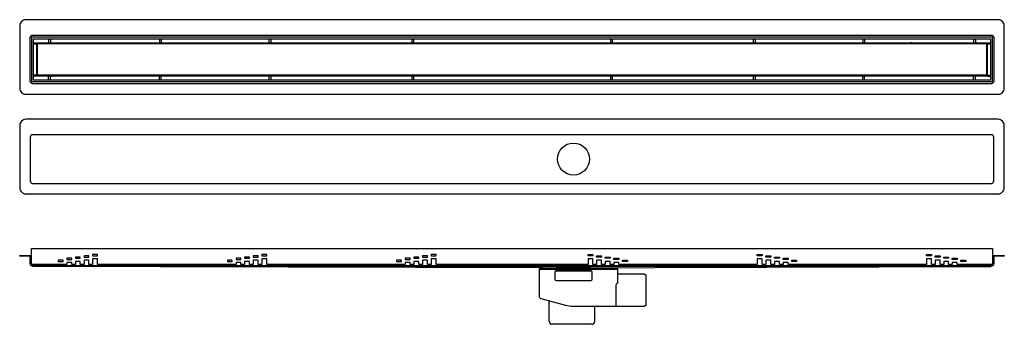
# Model space of a CAD drawing. Units: inches. Extents: x 0 to 1600, y -71 to 424.
import ezdxf

# ---------------------------------------------------------------- set-up
doc = ezdxf.new("R2010")
doc.units = ezdxf.units.IN
doc.header["$MEASUREMENT"] = 0

msp = doc.modelspace()

# ---------------------------------------------------------------- linework, layer by layer
for p, q in [((22, 386.2), (28, 386.2)), ((22, 384.7), (28, 384.7)), ((47, 392.2), (47, 386.2)), ((50, 392.2), (50, 386.2)), ((227, 392.2), (227, 386.2)), ((230, 392.2), (230, 386.2)), ((405, 392.2), (405, 386.2)), ((408, 392.2), (408, 386.2)), ((637, 392.2), (637, 386.2)), ((640, 392.2), (640, 386.2)), ((960, 392.2), (960, 386.2)), ((963, 392.2), (963, 386.2)), ((1192, 392.2), (1192, 386.2)), ((1195, 392.2), (1195, 386.2)), ((1370, 392.2), (1370, 386.2)), ((1373, 392.2), (1373, 386.2)), ((1450, 386.2), (1447, 386.2)), ((1550, 392.2), (1550, 386.2)), ((1553, 392.2), (1553, 386.2)), ((1572, 386.2), (1578, 386.2)), ((1572, 384.7), (1578, 384.7)), ((28, 333.7), (22, 333.7)), ((28, 332.2), (22, 332.2)), ((47, 326.2), (47, 332.2)), ((50, 332.2), (53, 332.2)), ((50, 326.2), (50, 332.2)), ((227, 326.2), (227, 332.2)), ((230, 326.2), (230, 332.2)), ((405, 332.2), (405, 326.2)), ((408, 332.2), (408, 326.2)), ((637, 332.2), (637, 326.2)), ((640, 332.2), (640, 326.2)), ((960, 332.2), (960, 326.2)), ((963, 332.2), (963, 326.2)), ((1192, 332.2), (1192, 326.2)), ((1195, 332.2), (1195, 326.2)), ((1370, 326.2), (1370, 332.2)), ((1373, 326.2), (1373, 332.2)), ((1450, 332.2), (1447, 332.2)), ((1550, 332.2), (1547, 332.2)), ((1550, 326.2), (1550, 332.2)), ((1553, 326.2), (1553, 332.2)), ((1572, 333.7), (1578, 333.7)), ((1572, 332.2), (1578, 332.2)), ((70.5, 33.1), (62.5, 33.1)), ((62.5, 33.1), (62.5, 31.1)), ((70.5, 31.1), (70.5, 33.1)), ((84.5, 36.1), (76.5, 36.1)), ((76.5, 36.1), (76.5, 34.1)), ((76.5, 34.1), (84.5, 34.1)), ((84.5, 34.1), (84.5, 36.1)), ((98.5, 38.1), (90.5, 38.1)), ((90.5, 38.1), (90.5, 36.1)), ((90.5, 36.1), (98.5, 36.1)), ((98.5, 36.1), (98.5, 38.1)), ((112.5, 40.1), (104.5, 40.1)), ((104.5, 40.1), (104.5, 38.1)), ((104.5, 38.1), (112.5, 38.1)), ((112.5, 38.1), (112.5, 40.1)), ((126.5, 42.1), (118.5, 42.1)), ((118.5, 42.1), (118.5, 40.1)), ((118.5, 40.1), (126.5, 40.1)), ((126.5, 40.1), (126.5, 42.1)), ((345.5, 33.1), (337.5, 33.1)), ((337.5, 33.1), (337.5, 31.1)), ((345.5, 31.1), (345.5, 33.1)), ((359.5, 36.1), (351.5, 36.1)), ((351.5, 36.1), (351.5, 34.1)), ((351.5, 34.1), (359.5, 34.1)), ((359.5, 34.1), (359.5, 36.1)), ((373.5, 38.1), (365.5, 38.1)), ((365.5, 38.1), (365.5, 36.1)), ((365.5, 36.1), (373.5, 36.1)), ((373.5, 36.1), (373.5, 38.1)), ((387.5, 40.1), (379.5, 40.1)), ((379.5, 40.1), (379.5, 38.1)), ((379.5, 38.1), (387.5, 38.1)), ((387.5, 38.1), (387.5, 40.1)), ((401.5, 42.1), (393.5, 42.1)), ((393.5, 42.1), (393.5, 40.1)), ((393.5, 40.1), (401.5, 40.1)), ((401.5, 40.1), (401.5, 42.1)), ((620.5, 33.1), (612.5, 33.1)), ((612.5, 33.1), (612.5, 31.1)), ((620.5, 31.1), (620.5, 33.1)), ((634.5, 36.1), (626.5, 36.1)), ((626.5, 36.1), (626.5, 34.1)), ((626.5, 34.1), (634.5, 34.1)), ((634.5, 34.1), (634.5, 36.1)), ((648.5, 38.1), (640.5, 38.1)), ((640.5, 38.1), (640.5, 36.1)), ((640.5, 36.1), (648.5, 36.1)), ((648.5, 36.1), (648.5, 38.1)), ((662.5, 40.1), (654.5, 40.1)), ((654.5, 40.1), (654.5, 38.1)), ((654.5, 38.1), (662.5, 38.1)), ((662.5, 38.1), (662.5, 40.1)), ((676.5, 42.1), (668.5, 42.1)), ((668.5, 42.1), (668.5, 40.1)), ((668.5, 40.1), (676.5, 40.1)), ((676.5, 40.1), (676.5, 42.1)), ((923.5, 40.1), (923.5, 42.1)), ((923.5, 42.1), (931.5, 42.1)), ((931.5, 40.1), (923.5, 40.1)), ((931.5, 42.1), (931.5, 40.1)), ((937.5, 38.1), (937.5, 40.1)), ((937.5, 40.1), (945.5, 40.1)), ((945.5, 38.1), (937.5, 38.1)), ((945.5, 40.1), (945.5, 38.1)), ((951.5, 36.1), (951.5, 38.1)), ((951.5, 38.1), (959.5, 38.1)), ((959.5, 36.1), (951.5, 36.1)), ((959.5, 38.1), (959.5, 36.1)), ((965.5, 34.1), (965.5, 36.1)), ((965.5, 36.1), (973.5, 36.1)), ((973.5, 34.1), (965.5, 34.1)), ((973.5, 36.1), (973.5, 34.1)), ((979.5, 31.1), (979.5, 33.1)), ((979.5, 33.1), (987.5, 33.1)), ((987.5, 33.1), (987.5, 31.1)), ((1198.5, 40.1), (1198.5, 42.1)), ((1198.5, 42.1), (1206.5, 42.1)), ((1206.5, 40.1), (1198.5, 40.1)), ((1206.5, 42.1), (1206.5, 40.1)), ((1212.5, 38.1), (1212.5, 40.1)), ((1212.5, 40.1), (1220.5, 40.1)), ((1220.5, 38.1), (1212.5, 38.1)), ((1220.5, 40.1), (1220.5, 38.1)), ((1226.5, 36.1), (1226.5, 38.1)), ((1226.5, 38.1), (1234.5, 38.1)), ((1234.5, 36.1), (1226.5, 36.1)), ((1234.5, 38.1), (1234.5, 36.1)), ((1240.5, 34.1), (1240.5, 36.1)), ((1240.5, 36.1), (1248.5, 36.1)), ((1248.5, 34.1), (1240.5, 34.1)), ((1248.5, 36.1), (1248.5, 34.1)), ((1254.5, 31.1), (1254.5, 33.1)), ((1254.5, 33.1), (1262.5, 33.1)), ((1262.5, 33.1), (1262.5, 31.1)), ((1473.5, 40.1), (1473.5, 42.1)), ((1473.5, 42.1), (1481.5, 42.1)), ((1481.5, 40.1), (1473.5, 40.1)), ((1481.5, 42.1), (1481.5, 40.1)), ((1487.5, 38.1), (1487.5, 40.1)), ((1487.5, 40.1), (1495.5, 40.1)), ((1495.5, 38.1), (1487.5, 38.1)), ((1495.5, 40.1), (1495.5, 38.1)), ((1501.5, 36.1), (1501.5, 38.1)), ((1501.5, 38.1), (1509.5, 38.1)), ((1509.5, 36.1), (1501.5, 36.1)), ((1509.5, 38.1), (1509.5, 36.1)), ((1515.5, 34.1), (1515.5, 36.1)), ((1515.5, 36.1), (1523.5, 36.1)), ((1523.5, 34.1), (1515.5, 34.1)), ((1523.5, 36.1), (1523.5, 34.1)), ((1529.5, 31.1), (1529.5, 33.1)), ((1529.5, 33.1), (1537.5, 33.1)), ((1537.5, 33.1), (1537.5, 31.1)), ((850, 20.9), (22, 22.9)), ((62.5, 31.1), (70.5, 31.1)), ((337.5, 31.1), (345.5, 31.1)), ((612.5, 31.1), (620.5, 31.1)), ((971.5, 17.9), (844.5, 17.9)), ((850, 20.9), (1578, 22.9)), ((928, 21), (872, 21)), ((872, 21), (872, 16)), ((872, 16), (928, 16)), ((928, 16), (872, 16)), ((928, 16), (928, 21)), ((987.5, 31.1), (979.5, 31.1)), ((1262.5, 31.1), (1254.5, 31.1)), ((1537.5, 31.1), (1529.5, 31.1)), ((869.5, 13.5), (869.5, 2.5)), ((872, 0), (928, 0)), ((930.5, 2.5), (930.5, 13.5)), ((860.5, -66.1), (860.5, -33.4)), ((934.5, -66.1), (934.5, -42)), ((929.5, -71.1), (865.5, -71.1))]:
    msp.add_line(p, q)
for points in [[(350, 423.7), (10, 423.7, 0.414214), (0, 413.7), (0, 312.7, 0.414214), (10, 302.7), (350, 302.7), (650, 302.7), (750, 302.7), (850, 302.7), (950, 302.7), (1050, 302.7), (1150, 302.7), (1250, 302.7), (1590, 302.7, 0.414214), (1600, 312.7), (1600, 413.7, 0.414214), (1590, 423.7), (1250, 423.7), (1150, 423.7), (1050, 423.7), (950, 423.7), (850, 423.7), (750, 423.7), (650, 423.7)], [(1579, 398.7, -0.414214), (1583, 394.7), (1583, 323.7, -0.414214), (1579, 319.7), (1250, 319.7), (1150, 319.7), (1050, 319.7), (950, 319.7), (850, 319.7), (750, 319.7), (650, 319.7), (350, 319.7), (21, 319.7, -0.414214), (17, 323.7), (17, 394.7, -0.414214), (21, 398.7), (350, 398.7), (650, 398.7), (750, 398.7), (850, 398.7), (950, 398.7), (1050, 398.7), (1150, 398.7), (1250, 398.7)], [(0, 251.9), (0, 150.9, 0.414214), (10, 140.9), (1590, 140.9, 0.414214), (1600, 150.9), (1600, 251.9, 0.414214), (1590, 261.9), (10, 261.9, 0.414214)], [(17, 161.9, 0.414214), (21, 157.9), (1579, 157.9, 0.414214), (1583, 161.9), (1583, 232.9, 0.414214), (1579, 236.9), (21, 236.9, 0.414214), (17, 232.9)], [(1581.5, 27.9), (1581.5, 39.4), (1581.5, 40.9), (1600, 40.9), (1600, 39.4), (1583, 39.4), (1583, 27.9, -0.414214), (1578, 22.9), (22, 22.9, -0.414214), (17, 27.9), (17, 39.4), (0, 39.4), (0, 40.9), (18.5, 40.9), (18.5, 39.4), (18.5, 27.9, 0.414214), (22, 24.4), (1578, 24.4, 0.414214)]]:
    msp.add_lwpolyline(points, format="xyb", close=True)
for points in [[(350, 395.2), (19, 395.2), (19, 323.2), (350, 323.2), (650, 323.2), (750, 323.2), (850, 323.2), (950, 323.2), (1050, 323.2), (1150, 323.2), (1250, 323.2), (1581, 323.2), (1581, 395.2), (1250, 395.2), (1150, 395.2), (1050, 395.2), (950, 395.2), (850, 395.2), (750, 395.2), (650, 395.2)], [(1150, 392.2), (1050, 392.2), (950, 392.2), (850, 392.2), (750, 392.2), (650, 392.2), (350, 392.2), (22, 392.2), (22, 326.2), (350, 326.2), (650, 326.2), (750, 326.2), (850, 326.2), (950, 326.2), (1050, 326.2), (1150, 326.2), (1250, 326.2), (1578, 326.2), (1578, 392.2), (1250, 392.2)], [(750, 386.2), (850, 386.2), (950, 386.2), (1050, 386.2), (1150, 386.2), (1250, 386.2), (1572, 386.2), (1572, 332.2), (1250, 332.2), (1150, 332.2), (1050, 332.2), (950, 332.2), (850, 332.2), (750, 332.2), (650, 332.2), (350, 332.2), (28, 332.2), (28, 386.2), (350, 386.2), (650, 386.2)], [(1570.8, 385), (1570.8, 333.4), (1250, 333.4), (1150, 333.4), (1050, 333.4), (950, 333.4), (850, 333.4), (750, 333.4), (650, 333.4), (350, 333.4), (29.2, 333.4), (29.2, 385), (350, 385), (650, 385), (750, 385), (850, 385), (950, 385), (1050, 385), (1150, 385), (1250, 385)], [(945.5, 33.1), (937.5, 33.1), (937.5, 26.1), (931.5, 26.1), (931.5, 35.1), (923.5, 35.1), (923.5, 26.1), (676.5, 26.1), (676.5, 35.1), (668.5, 35.1), (668.5, 26.1), (662.5, 26.1), (662.5, 33.1), (654.5, 33.1), (654.5, 26.1), (648.5, 26.1), (648.5, 31.1), (640.5, 31.1), (640.5, 26.1), (634.5, 26.1), (634.5, 29.1), (626.5, 29.1), (626.5, 26.1), (401.5, 26.1), (401.5, 35.1), (393.5, 35.1), (393.5, 26.1), (387.5, 26.1), (387.5, 33.1), (379.5, 33.1), (379.5, 26.1), (373.5, 26.1), (373.5, 31.1), (365.5, 31.1), (365.5, 26.1), (359.5, 26.1), (359.5, 29.1), (351.5, 29.1), (351.5, 26.1), (126.5, 26.1), (126.5, 35.1), (118.5, 35.1), (118.5, 26.1), (112.5, 26.1), (112.5, 33.1), (104.5, 33.1), (104.5, 26.1), (98.5, 26.1), (98.5, 31.1), (90.5, 31.1), (90.5, 26.1), (84.5, 26.1), (84.5, 29.1), (76.5, 29.1), (76.5, 26.1), (19, 26.1), (19, 52.1), (1581, 52.1), (1581, 26.1), (1523.5, 26.1), (1523.5, 29.1), (1515.5, 29.1), (1515.5, 26.1), (1509.5, 26.1), (1509.5, 31.1), (1501.5, 31.1), (1501.5, 26.1), (1495.5, 26.1), (1495.5, 33.1), (1487.5, 33.1), (1487.5, 26.1), (1481.5, 26.1), (1481.5, 35.1), (1473.5, 35.1), (1473.5, 26.1), (1248.5, 26.1), (1248.5, 29.1), (1240.5, 29.1), (1240.5, 26.1), (1234.5, 26.1), (1234.5, 31.1), (1226.5, 31.1), (1226.5, 26.1), (1220.5, 26.1), (1220.5, 33.1), (1212.5, 33.1), (1212.5, 26.1), (1206.5, 26.1), (1206.5, 35.1), (1198.5, 35.1), (1198.5, 26.1), (973.5, 26.1), (973.5, 29.1), (965.5, 29.1), (965.5, 26.1), (959.5, 26.1), (959.5, 31.1), (951.5, 31.1), (951.5, 26.1), (945.5, 26.1)]]:
    msp.add_lwpolyline(points, close=True)
msp.add_lwpolyline([(971.5, 10.9), (1015, 10.9), (1017.5, 9.3), (1017.5, -40.3), (1015, -42), (898.3, -42, -0.054733), (887.4, -40.8), (847.2, -29.7, -0.280416), (844.5, -25.3), (844.5, 17.9, -0.414214), (847.5, 20.9), (968.5, 20.9, -0.414214), (971.5, 17.9), (971.5, 10.9), (971.5, -4.1, 0.371962), (968.9, -7.5), (968.9, -42)], format="xyb")
msp.add_circle((900, 197.4), 26)
for centre, radius, start, end in [((872, 13.5), 2.5, 90, 180), ((928, 13.5), 2.5, 0, 90), ((872, 2.5), 2.5, 180, 270), ((928, 2.5), 2.5, 270, 0), ((973, 12.4), 1.5, 180, 270), ((865.5, -66.1), 5, 180, 270), ((929.5, -66.1), 5, 270, 0)]:
    msp.add_arc(centre, radius, start, end)

doc.saveas('drawing.dxf')
